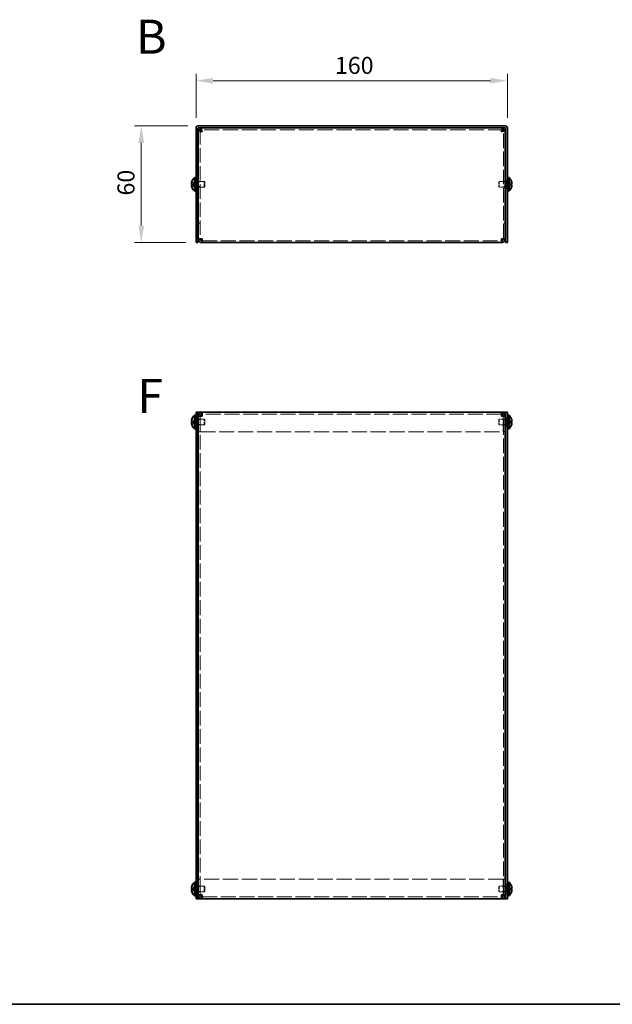
# Model space of a CAD drawing. Units: millimetres. Extents: x 51 to 4176, y 28 to 1012.
# Drawn here: x 355 to 660, y 28 to 534 of the extents above; entities that cross this region are included whole.
import ezdxf

# ---------------------------------------------------------------- set-up
doc = ezdxf.new("R2010")
doc.units = ezdxf.units.MM
doc.header["$LTSCALE"] = 3.5
doc.linetypes.add('DASHED', pattern=[0.2067, 0.1654, -0.0413])
doc.layers.get('Defpoints').update_dxf_attribs({"lineweight": 25})
for name, color, linetype, lineweight in [('Border (ISO)', 7, 'Continuous', 35), ('Dimension (ISO)', 7, 'Continuous', 18), ('Dimension (ISO) @ 1', 7, 'Continuous', 18), ('Hidden (ISO)', 7, 'DASHED', 18), ('Symbol (ISO)', 7, 'Continuous', 18), ('Visible (ISO)', 7, 'Continuous', 35)]:
    doc.layers.add(name, color=color, linetype=linetype, lineweight=lineweight)
doc.styles.add('Note Text (TK)', font='txt')
doc.dimstyles.new('Default - Method 1b (TK)', dxfattribs={"dimscale": 3.5, "dimtxt": 2.5, "dimasz": 2.5, "dimexe": 1, "dimexo": 1.5, "dimgap": 1, "dimtad": 1, "dimtoh": 1, "dimrnd": 1e-08, "dimdsep": 46, "dimtxsty": 'Note Text (TK)', "dimcen": 0.09, "dimdle": 5, "dimclrd": 100, "dimclre": 100, "dimclrt": 7, "dimadec": 1, "dimazin": 1, "dimtfac": 1, "dimtmove": 0, "dimatfit": 3, "dimfxl": 0, "dimtolj": 1, "dimlwd": -1, "dimlwe": -1, "dimarcsym": 0})

# ---------------------------------------------------------------- blocks, each defined once
blk = doc.blocks.new('図面枠 tk図枠')
at = {"layer": 'Border (ISO)'}
blk.add_line((14.5, 8), (405.5, 8), dxfattribs=at)
blk = doc.blocks.new('*D26')
at = {"layer": 'Defpoints', "color": 0, "transparency": 16777216}
for p in [(605.79, 502.69), (445.79, 478.37), (605.79, 478.37)]:
    blk.add_point(p, dxfattribs=at)
at = {"layer": 'Dimension (ISO)', "color": 100, "transparency": 16777216}
for p, q in [((445.79, 483.62), (445.79, 506.19)), ((605.79, 483.62), (605.79, 506.19)), ((454.54, 502.69), (597.04, 502.69))]:
    blk.add_line(p, q, dxfattribs=at)
for points in [[(454.54, 504.15), (454.54, 501.24), (445.79, 502.69)], [(597.04, 504.15), (597.04, 501.24), (605.79, 502.69)]]:
    blk.add_solid(points, dxfattribs=at)
at = {"layer": 'Dimension (ISO)', "color": 7, "transparency": 16777216, "insert": (517.14, 510.57), "char_height": 8.75, "attachment_point": 4, "style": 'Note Text (TK)'}
blk.add_mtext('\\A1;160', dxfattribs=at)
blk = doc.blocks.new('*D25')
at = {"layer": 'Defpoints', "color": 0, "transparency": 16777216}
for p in [(446.89, 479.47), (417.68, 419.47), (445.79, 419.47)]:
    blk.add_point(p, dxfattribs=at)
at = {"layer": 'Dimension (ISO)', "color": 100, "transparency": 16777216}
for p, q in [((441.64, 479.47), (414.18, 479.47)), ((417.68, 470.72), (417.68, 428.22)), ((440.54, 419.47), (414.18, 419.47))]:
    blk.add_line(p, q, dxfattribs=at)
for points in [[(416.22, 470.72), (419.14, 470.72), (417.68, 479.47)], [(416.22, 428.22), (419.14, 428.22), (417.68, 419.47)]]:
    blk.add_solid(points, dxfattribs=at)
at = {"layer": 'Dimension (ISO)', "color": 7, "transparency": 16777216, "insert": (409.8, 443.68), "char_height": 8.75, "attachment_point": 4, "rotation": 90, "style": 'Note Text (TK)'}
blk.add_mtext('\\A1;60', dxfattribs=at)

msp = doc.modelspace()

# ---------------------------------------------------------------- linework, layer by layer
at = {"layer": 'Hidden (ISO)', "ltscale": 12.868565}
for p, q in [((447.89, 477.403), (447.89, 421.545)), ((603.69, 421.545), (603.69, 477.403))]:
    msp.add_line(p, q, dxfattribs=at)
at = {"layer": 'Hidden (ISO)', "ltscale": 13.447593}
for p, q in [((603.62, 477.474), (447.961, 477.474)), ((447.961, 322.287), (603.62, 322.287)), ((603.62, 92.287), (447.961, 92.287))]:
    msp.add_line(p, q, dxfattribs=at)
at = {"layer": 'Hidden (ISO)', "ltscale": 1.033576}
for p, q in [((445.11, 449.727), (443.631, 450.919)), ((445.11, 449.221), (443.631, 449.221)), ((606.471, 449.221), (607.95, 448.029)), ((445.11, 327.54), (443.631, 328.733)), ((445.11, 327.035), (443.631, 327.035)), ((606.471, 327.54), (607.95, 327.54)), ((606.471, 327.034), (607.95, 325.842)), ((445.11, 87.54), (443.631, 88.733)), ((445.11, 87.035), (443.631, 87.035)), ((606.471, 87.54), (607.95, 87.54)), ((606.471, 87.034), (607.95, 85.842))]:
    msp.add_line(p, q, dxfattribs=at)
at = {"layer": 'Hidden (ISO)', "ltscale": 0.272}
for p, q in [((445.29, 451.074), (445.79, 451.074)), ((446.29, 450.974), (446.79, 450.974)), ((605.29, 450.974), (604.79, 450.974)), ((605.79, 451.074), (606.29, 451.074)), ((445.29, 447.874), (445.79, 447.874)), ((446.29, 447.974), (446.79, 447.974)), ((605.29, 447.974), (604.79, 447.974)), ((605.79, 447.874), (606.29, 447.874)), ((445.29, 328.887), (445.79, 328.887)), ((445.29, 325.687), (445.79, 325.687)), ((446.29, 328.787), (446.79, 328.787)), ((446.29, 325.787), (446.79, 325.787)), ((605.29, 328.787), (604.79, 328.787)), ((605.29, 325.787), (604.79, 325.787)), ((605.79, 328.887), (606.29, 328.887)), ((605.79, 325.687), (606.29, 325.687)), ((445.29, 88.887), (445.79, 88.887)), ((446.29, 88.787), (446.79, 88.787)), ((605.29, 88.787), (604.79, 88.787)), ((605.79, 88.887), (606.29, 88.887)), ((445.29, 85.687), (445.79, 85.687)), ((446.29, 85.787), (446.79, 85.787)), ((605.29, 85.787), (604.79, 85.787)), ((605.79, 85.687), (606.29, 85.687))]:
    msp.add_line(p, q, dxfattribs=at)
at = {"layer": 'Hidden (ISO)', "ltscale": 0.37718}
for p, q in [((445.29, 450.811), (445.984, 450.811)), ((606.29, 450.811), (605.597, 450.811)), ((445.29, 448.136), (445.984, 448.136)), ((606.29, 448.136), (605.597, 448.136)), ((445.29, 328.625), (445.984, 328.625)), ((445.29, 325.95), (445.984, 325.95)), ((606.29, 328.625), (605.597, 328.625)), ((606.29, 325.95), (605.597, 325.95)), ((445.29, 88.625), (445.984, 88.625)), ((606.29, 88.625), (605.597, 88.625)), ((445.29, 85.95), (445.984, 85.95)), ((606.29, 85.95), (605.597, 85.95))]:
    msp.add_line(p, q, dxfattribs=at)
at = {"layer": 'Hidden (ISO)', "ltscale": 0.544099}
for p, q in [((445.79, 451.724), (446.79, 451.724)), ((446.89, 450.703), (447.89, 450.703)), ((603.69, 450.703), (604.69, 450.703)), ((604.79, 451.724), (605.79, 451.724)), ((445.79, 447.224), (446.79, 447.224)), ((446.89, 448.244), (447.89, 448.244)), ((603.69, 448.244), (604.69, 448.244)), ((604.79, 447.224), (605.79, 447.224)), ((447.89, 429.545), (446.89, 429.545)), ((447.89, 429.474), (446.89, 429.474)), ((603.69, 429.545), (604.69, 429.545)), ((603.69, 429.474), (604.69, 429.474)), ((447.89, 421.545), (446.89, 421.545)), ((603.69, 421.545), (604.69, 421.545)), ((445.79, 329.537), (446.79, 329.537)), ((447.89, 330.216), (446.89, 330.216)), ((603.69, 330.216), (604.69, 330.216)), ((604.79, 329.537), (605.79, 329.537)), ((445.79, 325.037), (446.79, 325.037)), ((446.89, 328.517), (447.89, 328.517)), ((446.89, 326.058), (447.89, 326.058)), ((603.69, 328.517), (604.69, 328.517)), ((603.69, 326.058), (604.69, 326.058)), ((604.79, 325.037), (605.79, 325.037)), ((447.89, 322.287), (446.89, 322.287)), ((447.89, 322.216), (446.89, 322.216)), ((603.69, 322.287), (604.69, 322.287)), ((603.69, 322.216), (604.69, 322.216)), ((447.89, 92.358), (446.89, 92.358)), ((447.89, 92.287), (446.89, 92.287)), ((603.69, 92.358), (604.69, 92.358)), ((603.69, 92.287), (604.69, 92.287)), ((445.79, 89.537), (446.79, 89.537)), ((446.89, 88.517), (447.89, 88.517)), ((446.89, 86.058), (447.89, 86.058)), ((603.69, 88.517), (604.69, 88.517)), ((603.69, 86.058), (604.69, 86.058)), ((604.79, 89.537), (605.79, 89.537)), ((445.79, 85.037), (446.79, 85.037)), ((447.89, 84.358), (446.89, 84.358)), ((603.69, 84.358), (604.69, 84.358)), ((604.79, 85.037), (605.79, 85.037))]:
    msp.add_line(p, q, dxfattribs=at)
at = {"layer": 'Hidden (ISO)', "ltscale": 0.188798}
for p, q in [((445.984, 450.811), (446.29, 450.974)), ((605.597, 450.811), (605.29, 450.974)), ((445.984, 448.136), (446.29, 447.974)), ((605.597, 448.136), (605.29, 447.974)), ((445.984, 328.625), (446.29, 328.787)), ((445.984, 325.95), (446.29, 325.787)), ((605.597, 328.625), (605.29, 328.787)), ((605.597, 325.95), (605.29, 325.787)), ((445.984, 88.625), (446.29, 88.787)), ((605.597, 88.625), (605.29, 88.787)), ((445.984, 85.95), (446.29, 85.787)), ((605.597, 85.95), (605.29, 85.787))]:
    msp.add_line(p, q, dxfattribs=at)
at = {"layer": 'Hidden (ISO)', "ltscale": 2.286559}
for p, q in [((445.984, 448.136), (445.984, 450.811)), ((605.597, 450.811), (605.597, 448.136)), ((445.984, 325.95), (445.984, 328.625)), ((605.597, 328.625), (605.597, 325.95)), ((445.984, 85.95), (445.984, 88.625)), ((605.597, 88.625), (605.597, 85.95))]:
    msp.add_line(p, q, dxfattribs=at)
at = {"layer": 'Hidden (ISO)', "ltscale": 2.564378}
for p, q in [((446.29, 447.974), (446.29, 450.974)), ((449.984, 447.974), (449.984, 450.974)), ((601.597, 450.974), (601.597, 447.974)), ((605.29, 450.974), (605.29, 447.974)), ((446.29, 325.787), (446.29, 328.787)), ((449.984, 325.787), (449.984, 328.787)), ((601.597, 328.787), (601.597, 325.787)), ((605.29, 328.787), (605.29, 325.787)), ((446.29, 85.787), (446.29, 88.787)), ((449.984, 85.787), (449.984, 88.787)), ((601.597, 88.787), (601.597, 85.787)), ((605.29, 88.787), (605.29, 85.787))]:
    msp.add_line(p, q, dxfattribs=at)
at = {"layer": 'Hidden (ISO)', "ltscale": 1.683257}
for p, q in [((446.89, 450.974), (449.984, 450.974)), ((604.69, 450.974), (601.597, 450.974)), ((446.89, 447.974), (449.984, 447.974)), ((604.69, 447.974), (601.597, 447.974)), ((446.89, 328.787), (449.984, 328.787)), ((446.89, 325.787), (449.984, 325.787)), ((604.69, 328.787), (601.597, 328.787)), ((604.69, 325.787), (601.597, 325.787)), ((446.89, 88.787), (449.984, 88.787)), ((604.69, 88.787), (601.597, 88.787)), ((446.89, 85.787), (449.984, 85.787)), ((604.69, 85.787), (601.597, 85.787))]:
    msp.add_line(p, q, dxfattribs=at)
at = {"layer": 'Hidden (ISO)', "ltscale": 0.23596}
for p, q in [((450.29, 450.667), (449.984, 450.974)), ((601.29, 450.667), (601.597, 450.974)), ((450.29, 448.281), (449.984, 447.974)), ((601.29, 448.281), (601.597, 447.974)), ((450.29, 328.48), (449.984, 328.787)), ((450.29, 326.094), (449.984, 325.787)), ((601.29, 328.48), (601.597, 328.787)), ((601.29, 326.094), (601.597, 325.787)), ((450.29, 88.48), (449.984, 88.787)), ((450.29, 86.094), (449.984, 85.787)), ((601.29, 88.48), (601.597, 88.787)), ((601.29, 86.094), (601.597, 85.787))]:
    msp.add_line(p, q, dxfattribs=at)
at = {"layer": 'Hidden (ISO)', "ltscale": 2.039985}
for p, q in [((450.29, 448.281), (450.29, 450.667)), ((601.29, 450.667), (601.29, 448.281)), ((450.29, 326.094), (450.29, 328.48)), ((601.29, 328.48), (601.29, 326.094)), ((450.29, 86.094), (450.29, 88.48)), ((601.29, 88.48), (601.29, 86.094))]:
    msp.add_line(p, q, dxfattribs=at)
at = {"layer": 'Hidden (ISO)', "ltscale": 1.033365}
for p, q in [((607.95, 450.919), (606.472, 449.727)), ((443.631, 449.726), (445.109, 449.726)), ((443.631, 448.029), (445.109, 449.22)), ((606.472, 449.726), (607.95, 449.726)), ((607.95, 449.221), (606.472, 449.221)), ((443.631, 327.54), (445.109, 327.54)), ((443.631, 325.842), (445.109, 327.034)), ((607.95, 328.733), (606.472, 327.541)), ((607.95, 327.035), (606.472, 327.035)), ((443.631, 87.54), (445.109, 87.54)), ((443.631, 85.842), (445.109, 87.034)), ((607.95, 88.733), (606.472, 87.541)), ((607.95, 87.035), (606.472, 87.035))]:
    msp.add_line(p, q, dxfattribs=at)
at = {"layer": 'Hidden (ISO)', "ltscale": 0.000111251}
for p, q in [((445.11, 449.221), (445.109, 449.22)), ((606.471, 449.221), (606.472, 449.221)), ((445.11, 327.54), (445.109, 327.54)), ((606.471, 327.035), (606.472, 327.035)), ((445.11, 87.54), (445.109, 87.54)), ((606.471, 87.035), (606.472, 87.035))]:
    msp.add_line(p, q, dxfattribs=at)
at = {"layer": 'Hidden (ISO)', "ltscale": 0.274721}
for p, q in [((445.11, 449.726), (445.11, 449.221)), ((606.47, 449.221), (606.47, 449.726)), ((445.11, 327.54), (445.11, 327.035)), ((606.47, 327.035), (606.47, 327.54)), ((445.11, 87.54), (445.11, 87.035)), ((606.47, 87.035), (606.47, 87.54))]:
    msp.add_line(p, q, dxfattribs=at)
at = {"layer": 'Hidden (ISO)', "ltscale": 0.000111259}
msp.add_line((606.471, 449.727), (606.472, 449.727), dxfattribs=at)
at = {"layer": 'Hidden (ISO)', "ltscale": 0.03618}
for p, q in [((447.89, 421.497), (447.89, 421.545)), ((603.69, 421.497), (603.69, 421.545)), ((447.89, 330.264), (447.89, 330.216)), ((603.69, 330.264), (603.69, 330.216)), ((447.89, 84.311), (447.89, 84.358)), ((603.69, 84.311), (603.69, 84.358))]:
    msp.add_line(p, q, dxfattribs=at)
at = {"layer": 'Hidden (ISO)', "ltscale": 13.287027}
for p, q in [((448.89, 420.474), (602.69, 420.474)), ((602.69, 331.287), (448.89, 331.287)), ((448.89, 83.287), (602.69, 83.287))]:
    msp.add_line(p, q, dxfattribs=at)
at = {"layer": 'Hidden (ISO)', "ltscale": 13.07084}
for p, q in [((447.89, 330.216), (447.89, 84.358)), ((603.69, 84.358), (603.69, 330.216))]:
    msp.add_line(p, q, dxfattribs=at)
at = {"layer": 'Hidden (ISO)', "ltscale": 4.341654}
for p, q in [((447.961, 330.265), (447.961, 322.287)), ((603.62, 330.265), (603.62, 322.287)), ((447.961, 84.309), (447.961, 92.287)), ((603.62, 84.309), (603.62, 92.287))]:
    msp.add_line(p, q, dxfattribs=at)
at = {"layer": 'Hidden (ISO)', "ltscale": 0.962105}
msp.add_open_spline([(443.598, 450.816), (443.58, 450.758), (443.564, 450.699), (443.529, 450.558), (443.512, 450.479), (443.481, 450.296), (443.467, 450.178), (443.467, 449.937), (443.486, 449.868), (443.512, 449.797), (443.529, 449.77), (443.569, 449.735), (443.591, 449.726), (443.616, 449.726)], degree=3, knots=[0.00588078, 0.00588078, 0.00588078, 0.00588078, 0.02425367, 0.02425367, 0.05014164, 0.05014164, 0.0857031, 0.0857031, 0.12716548, 0.12716548, 0.1688502, 0.1688502, 0.20834803, 0.20834803, 0.20834803, 0.20834803], dxfattribs=at)
at = {"layer": 'Hidden (ISO)', "ltscale": 0.135009}
for points in [[(443.479, 449.037), (443.472, 448.999), (443.467, 448.948), (443.467, 448.882), (443.467, 448.882), (443.467, 448.882)], [(608.102, 448.689), (608.109, 448.749), (608.114, 448.815), (608.114, 448.882), (608.114, 448.882), (608.114, 448.882)], [(443.479, 328.072), (443.472, 328.012), (443.467, 327.946), (443.467, 327.879), (443.467, 327.879), (443.467, 327.879)], [(608.102, 326.503), (608.109, 326.562), (608.114, 326.629), (608.114, 326.695), (608.114, 326.695), (608.114, 326.695)], [(443.479, 88.072), (443.472, 88.012), (443.467, 87.946), (443.467, 87.879), (443.467, 87.879), (443.467, 87.879)], [(608.102, 86.503), (608.109, 86.562), (608.114, 86.629), (608.114, 86.695), (608.114, 86.695), (608.114, 86.695)]]:
    msp.add_open_spline(points, degree=3, knots=[0.062727066, 0.062727066, 0.062727066, 0.062727066, 0.076589111, 0.076589111, 0.076597726, 0.076597726, 0.076597726, 0.076597726], dxfattribs=at)
at = {"layer": 'Hidden (ISO)', "ltscale": 0.12278}
for points in [[(443.479, 448.689), (443.484, 448.641), (443.491, 448.594), (443.502, 448.529), (443.506, 448.51), (443.509, 448.491)], [(608.102, 449.037), (608.097, 449.068), (608.09, 449.094), (608.079, 449.124), (608.075, 449.132), (608.072, 449.14)], [(443.479, 327.724), (443.484, 327.693), (443.491, 327.667), (443.502, 327.637), (443.506, 327.629), (443.509, 327.621)], [(608.102, 326.85), (608.097, 326.881), (608.09, 326.907), (608.079, 326.937), (608.075, 326.945), (608.072, 326.953)], [(443.479, 87.724), (443.484, 87.693), (443.491, 87.667), (443.502, 87.637), (443.506, 87.629), (443.509, 87.621)], [(608.102, 86.85), (608.097, 86.881), (608.09, 86.907), (608.079, 86.937), (608.075, 86.945), (608.072, 86.953)]]:
    msp.add_open_spline(points, degree=3, knots=[0.089782917, 0.089782917, 0.089782917, 0.089782917, 0.099663191, 0.099663191, 0.103765812, 0.103765812, 0.103765812, 0.103765812], dxfattribs=at)
at = {"layer": 'Hidden (ISO)', "ltscale": 0.239081}
for points in [[(443.616, 449.221), (443.591, 449.221), (443.568, 449.213), (443.534, 449.182), (443.52, 449.164), (443.509, 449.14)], [(607.965, 448.075), (607.99, 448.152), (608.012, 448.231), (608.047, 448.37), (608.06, 448.431), (608.072, 448.491)], [(443.616, 328.686), (443.591, 328.609), (443.568, 328.53), (443.534, 328.391), (443.52, 328.33), (443.509, 328.27)], [(607.965, 325.888), (607.99, 325.966), (608.012, 326.044), (608.047, 326.183), (608.06, 326.244), (608.072, 326.304)], [(443.616, 88.686), (443.591, 88.609), (443.568, 88.53), (443.534, 88.391), (443.52, 88.33), (443.509, 88.27)], [(607.965, 85.888), (607.99, 85.966), (608.012, 86.044), (608.047, 86.183), (608.06, 86.244), (608.072, 86.304)]]:
    msp.add_open_spline(points, degree=3, knots=[0, 0, 0, 0, 0.024326161, 0.024326161, 0.043790097, 0.043790097, 0.043790097, 0.043790097], dxfattribs=at)
at = {"layer": 'Hidden (ISO)', "ltscale": 0.85183}
for points in [[(448.89, 421.474), (448.424, 421.495), (447.984, 421.516), (447.905, 421.537), (447.895, 421.54), (447.89, 421.542), (447.89, 421.545)], [(602.69, 421.474), (603.157, 421.495), (603.597, 421.516), (603.676, 421.537), (603.686, 421.54), (603.69, 421.542), (603.69, 421.545)], [(448.89, 330.287), (448.424, 330.266), (447.984, 330.245), (447.905, 330.224), (447.895, 330.222), (447.89, 330.219), (447.89, 330.216)], [(602.69, 330.287), (603.157, 330.266), (603.597, 330.245), (603.676, 330.224), (603.686, 330.222), (603.69, 330.219), (603.69, 330.216)], [(448.89, 84.287), (448.424, 84.308), (447.984, 84.329), (447.905, 84.35), (447.895, 84.353), (447.89, 84.355), (447.89, 84.358)], [(602.69, 84.287), (603.157, 84.308), (603.597, 84.329), (603.676, 84.35), (603.686, 84.353), (603.69, 84.355), (603.69, 84.358)]]:
    msp.add_open_spline(points, degree=3, knots=[0, 0, 0, 0, 1.4002356, 1.4002356, 1.4002356, 1.5707963, 1.5707963, 1.5707963, 1.5707963], dxfattribs=at)
at = {"layer": 'Hidden (ISO)', "ltscale": 1.377149}
for points in [[(448.89, 332.287), (448.658, 332.287), (448.426, 331.779), (448.194, 331.054), (448.186, 331.03), (448.179, 331.006), (448.171, 330.982)], [(602.69, 82.287), (602.923, 82.287), (603.155, 82.796), (603.387, 83.521), (603.395, 83.544), (603.402, 83.568), (603.41, 83.593)]]:
    msp.add_open_spline(points, degree=3, knots=[0, 0, 0, 0, 1.1774531, 1.1774531, 1.1774531, 1.2161527, 1.2161527, 1.2161527, 1.2161527], dxfattribs=at)
at = {"layer": 'Hidden (ISO)', "ltscale": 1.378297}
for points in [[(603.41, 330.978), (603.248, 331.489), (603.085, 331.924), (602.923, 332.134), (602.846, 332.235), (602.768, 332.287), (602.69, 332.287)], [(448.171, 83.596), (448.333, 83.085), (448.495, 82.65), (448.658, 82.44), (448.735, 82.339), (448.813, 82.287), (448.89, 82.287)]]:
    msp.add_open_spline(points, degree=3, knots=[0.3546436, 0.3546436, 0.3546436, 0.3546436, 1.1774531, 1.1774531, 1.1774531, 1.5707963, 1.5707963, 1.5707963, 1.5707963], dxfattribs=at)
at = {"layer": 'Hidden (ISO)', "ltscale": 0.994148}
for points in [[(443.616, 327.035), (443.591, 327.035), (443.569, 327.026), (443.529, 326.992), (443.512, 326.965), (443.481, 326.88), (443.467, 326.806), (443.467, 326.565), (443.486, 326.436), (443.512, 326.283), (443.529, 326.202), (443.569, 326.044), (443.591, 325.966), (443.616, 325.888)], [(607.965, 327.54), (607.99, 327.54), (608.012, 327.548), (608.052, 327.583), (608.069, 327.61), (608.1, 327.695), (608.114, 327.768), (608.114, 328.009), (608.095, 328.138), (608.069, 328.292), (608.052, 328.372), (608.012, 328.53), (607.99, 328.609), (607.965, 328.686)], [(443.616, 87.035), (443.591, 87.035), (443.569, 87.026), (443.529, 86.992), (443.512, 86.965), (443.481, 86.88), (443.467, 86.806), (443.467, 86.565), (443.486, 86.436), (443.512, 86.283), (443.529, 86.202), (443.569, 86.044), (443.591, 85.966), (443.616, 85.888)], [(607.965, 87.54), (607.99, 87.54), (608.012, 87.548), (608.052, 87.583), (608.069, 87.61), (608.1, 87.695), (608.114, 87.768), (608.114, 88.009), (608.095, 88.138), (608.069, 88.292), (608.052, 88.372), (608.012, 88.53), (607.99, 88.609), (607.965, 88.686)]]:
    msp.add_open_spline(points, degree=3, knots=[0, 0, 0, 0, 0.02425367, 0.02425367, 0.05014164, 0.05014164, 0.0857031, 0.0857031, 0.12716548, 0.12716548, 0.1688502, 0.1688502, 0.20834803, 0.20834803, 0.20834803, 0.20834803], dxfattribs=at)
at = {"layer": 'Visible (ISO)'}
for p, q in [((445.79, 478.374), (445.79, 421.474)), ((446.79, 421.474), (446.79, 478.374)), ((446.89, 479.474), (604.69, 479.474)), ((446.89, 478.474), (604.69, 478.474)), ((447.89, 477.403), (446.89, 477.403)), ((446.89, 421.545), (446.89, 477.403)), ((447.961, 477.474), (447.961, 478.474)), ((603.62, 477.474), (603.62, 478.474)), ((603.69, 477.403), (604.69, 477.403)), ((604.69, 477.403), (604.69, 421.545)), ((604.79, 421.474), (604.79, 478.374)), ((605.79, 421.474), (605.79, 478.374)), ((443.631, 450.919), (443.625, 450.924)), ((444.948, 446.024), (444.948, 452.924)), ((444.948, 452.924), (445.29, 452.924)), ((445.29, 452.974), (445.29, 445.974)), ((445.29, 452.974), (445.79, 452.974)), ((446.79, 450.974), (446.89, 450.974)), ((604.79, 450.974), (604.69, 450.974)), ((605.79, 452.974), (606.29, 452.974)), ((606.29, 452.974), (606.29, 445.974)), ((606.633, 452.924), (606.29, 452.924)), ((606.633, 452.924), (606.633, 446.024)), ((607.956, 450.924), (607.95, 450.919)), ((443.631, 449.726), (443.616, 449.726)), ((443.616, 449.221), (443.631, 449.221)), ((443.625, 448.024), (443.631, 448.029)), ((444.948, 446.024), (445.29, 446.024)), ((445.29, 445.974), (445.79, 445.974)), ((446.79, 447.974), (446.89, 447.974)), ((604.79, 447.974), (604.69, 447.974)), ((605.79, 445.974), (606.29, 445.974)), ((606.633, 446.024), (606.29, 446.024)), ((607.965, 449.726), (607.95, 449.726)), ((607.95, 449.221), (607.965, 449.221)), ((607.95, 448.029), (607.956, 448.024)), ((445.79, 419.474), (445.79, 421.474)), ((446.79, 421.474), (446.79, 419.474)), ((446.89, 421.545), (446.89, 421.474)), ((447.89, 421.474), (446.89, 421.474)), ((447.89, 421.474), (447.89, 421.497)), ((448.89, 419.474), (448.89, 421.474)), ((602.69, 421.474), (602.69, 419.474)), ((603.69, 421.474), (603.69, 421.497)), ((603.69, 421.474), (604.69, 421.474)), ((604.69, 421.474), (604.69, 421.545)), ((604.79, 419.474), (604.79, 421.474)), ((605.79, 421.474), (605.79, 419.474)), ((445.79, 419.474), (446.79, 419.474)), ((602.69, 419.474), (448.89, 419.474)), ((604.79, 419.474), (605.79, 419.474)), ((444.948, 323.837), (444.948, 330.737)), ((444.948, 330.737), (445.29, 330.737)), ((445.29, 330.787), (445.29, 323.787)), ((445.29, 330.787), (445.79, 330.787)), ((445.79, 330.287), (445.79, 332.287)), ((446.79, 332.287), (445.79, 332.287)), ((445.79, 330.287), (445.79, 84.287)), ((446.79, 332.287), (446.79, 330.287)), ((446.79, 332.287), (446.89, 332.287)), ((446.79, 330.287), (446.79, 84.287)), ((446.89, 332.287), (448.89, 332.287)), ((447.89, 330.287), (446.89, 330.287)), ((446.89, 330.287), (446.89, 330.216)), ((446.89, 84.358), (446.89, 330.216)), ((447.89, 330.287), (447.89, 330.264)), ((447.961, 330.287), (447.961, 330.265)), ((448.89, 330.287), (448.89, 332.287)), ((448.89, 332.287), (602.69, 332.287)), ((602.69, 332.287), (604.69, 332.287)), ((602.69, 332.287), (602.69, 330.287)), ((603.62, 330.287), (603.62, 330.265)), ((603.69, 330.287), (603.69, 330.264)), ((603.69, 330.287), (604.69, 330.287)), ((604.79, 332.287), (604.69, 332.287)), ((604.69, 330.216), (604.69, 330.287)), ((604.69, 330.216), (604.69, 84.358)), ((604.79, 330.287), (604.79, 332.287)), ((605.79, 332.287), (604.79, 332.287)), ((604.79, 84.287), (604.79, 330.287)), ((605.79, 332.287), (605.79, 330.287)), ((605.79, 330.787), (606.29, 330.787)), ((605.79, 84.287), (605.79, 330.287)), ((606.29, 330.787), (606.29, 323.787)), ((606.633, 330.737), (606.29, 330.737)), ((606.633, 330.737), (606.633, 323.837)), ((443.631, 327.54), (443.616, 327.54)), ((443.616, 327.035), (443.631, 327.035)), ((443.631, 328.733), (443.625, 328.737)), ((443.625, 325.837), (443.631, 325.842)), ((446.79, 328.787), (446.89, 328.787)), ((446.79, 325.787), (446.89, 325.787)), ((604.79, 328.787), (604.69, 328.787)), ((604.79, 325.787), (604.69, 325.787)), ((607.956, 328.737), (607.95, 328.733)), ((607.965, 327.54), (607.95, 327.54)), ((607.95, 327.035), (607.965, 327.035)), ((607.95, 325.842), (607.956, 325.837)), ((444.948, 323.837), (445.29, 323.837)), ((445.29, 323.787), (445.79, 323.787)), ((605.79, 323.787), (606.29, 323.787)), ((606.633, 323.837), (606.29, 323.837)), ((443.631, 87.54), (443.616, 87.54)), ((443.616, 87.035), (443.631, 87.035)), ((443.631, 88.733), (443.625, 88.737)), ((444.948, 83.837), (444.948, 90.737)), ((444.948, 90.737), (445.29, 90.737)), ((445.29, 90.787), (445.29, 83.787)), ((445.29, 90.787), (445.79, 90.787)), ((446.79, 88.787), (446.89, 88.787)), ((604.79, 88.787), (604.69, 88.787)), ((605.79, 90.787), (606.29, 90.787)), ((606.29, 90.787), (606.29, 83.787)), ((606.633, 90.737), (606.29, 90.737)), ((606.633, 90.737), (606.633, 83.837)), ((607.956, 88.737), (607.95, 88.733)), ((607.965, 87.54), (607.95, 87.54)), ((607.95, 87.035), (607.965, 87.035)), ((443.625, 85.837), (443.631, 85.842)), ((444.948, 83.837), (445.29, 83.837)), ((445.29, 83.787), (445.79, 83.787)), ((445.79, 82.287), (445.79, 84.287)), ((445.79, 82.287), (446.79, 82.287)), ((446.79, 85.787), (446.89, 85.787)), ((446.79, 84.287), (446.79, 82.287)), ((446.79, 82.287), (446.89, 82.287)), ((446.89, 84.358), (446.89, 84.287)), ((447.89, 84.287), (446.89, 84.287)), ((448.89, 82.287), (446.89, 82.287)), ((447.89, 84.287), (447.89, 84.311)), ((447.961, 84.287), (447.961, 84.309)), ((448.89, 82.287), (448.89, 84.287)), ((602.69, 82.287), (448.89, 82.287)), ((602.69, 84.287), (602.69, 82.287)), ((604.69, 82.287), (602.69, 82.287)), ((603.62, 84.287), (603.62, 84.309)), ((603.69, 84.287), (603.69, 84.311)), ((603.69, 84.287), (604.69, 84.287)), ((604.79, 85.787), (604.69, 85.787)), ((604.69, 84.287), (604.69, 84.358)), ((604.79, 82.287), (604.69, 82.287)), ((604.79, 82.287), (604.79, 84.287)), ((604.79, 82.287), (605.79, 82.287)), ((605.79, 84.287), (605.79, 82.287)), ((605.79, 83.787), (606.29, 83.787)), ((606.633, 83.837), (606.29, 83.837)), ((607.95, 85.842), (607.956, 85.837))]:
    msp.add_line(p, q, dxfattribs=at)
for centre, radius, start, end in [((446.89, 478.374), 1.1, 90, 180), ((446.89, 478.374), 0.1, 90, 180), ((604.69, 478.374), 1.1, 0, 90), ((604.69, 478.374), 0.1, 0, 90), ((447.99, 449.474), 4.593, 161.65841, 162.27001), ((447.99, 449.474), 4.6, 131.40962, 161.62606), ((603.59, 449.474), 4.6, 18.37394, 48.59038), ((603.59, 449.474), 4.593, 17.72999, 18.34159), ((447.99, 449.474), 4.593, 197.72999, 198.34159), ((447.99, 449.474), 4.6, 198.37394, 228.59038), ((603.59, 449.474), 4.6, 311.40962, 341.62606), ((603.59, 449.474), 4.593, 341.65841, 342.27001), ((447.99, 327.287), 4.6, 131.40962, 161.62606), ((603.59, 327.287), 4.6, 18.37394, 48.59038), ((447.99, 327.287), 4.593, 161.65841, 162.27001), ((447.99, 327.287), 4.593, 197.72999, 198.34159), ((447.99, 327.287), 4.6, 198.37394, 228.59038), ((603.59, 327.287), 4.6, 311.40962, 341.62606), ((603.59, 327.287), 4.593, 17.72999, 18.34159), ((603.59, 327.287), 4.593, 341.65841, 342.27001), ((447.99, 87.287), 4.593, 161.65841, 162.27001), ((447.99, 87.287), 4.6, 131.40962, 161.62606), ((603.59, 87.287), 4.6, 18.37394, 48.59038), ((603.59, 87.287), 4.593, 17.72999, 18.34159), ((447.99, 87.287), 4.593, 197.72999, 198.34159), ((447.99, 87.287), 4.6, 198.37394, 228.59038), ((603.59, 87.287), 4.6, 311.40962, 341.62606), ((603.59, 87.287), 4.593, 341.65841, 342.27001)]:
    msp.add_arc(centre, radius, start, end, dxfattribs=at)
for centre, major_axis in [((446.979, 449.474), (0, -4.309)), ((604.601, 449.474), (0, 4.309)), ((446.979, 327.287), (0, -4.309)), ((604.601, 327.287), (0, 4.309)), ((446.979, 87.287), (0, -4.309)), ((604.601, 87.287), (0, 4.309))]:
    msp.add_ellipse(centre, major_axis=major_axis, ratio=0.7785348, start_param=4.6537531, end_param=4.7710248, dxfattribs=at)
for points, knots in [([(446.89, 477.403), (446.89, 477.171), (447.399, 476.939), (448.124, 476.707), (448.366, 476.629), (448.628, 476.551), (448.89, 476.474)], [0, 0, 0, 0, 1.1774531, 1.1774531, 1.1774531, 1.5707963, 1.5707963, 1.5707963, 1.5707963]), ([(448.89, 476.474), (448.424, 476.75), (447.984, 477.026), (447.905, 477.302), (447.895, 477.336), (447.89, 477.37), (447.89, 477.403)], [0, 0, 0, 0, 1.4002356, 1.4002356, 1.4002356, 1.5707963, 1.5707963, 1.5707963, 1.5707963]), ([(448.89, 476.474), (448.658, 477.259), (448.426, 478.02), (448.194, 478.321), (448.116, 478.422), (448.039, 478.474), (447.961, 478.474)], [0, 0, 0, 0, 1.1774531, 1.1774531, 1.1774531, 1.5707963, 1.5707963, 1.5707963, 1.5707963]), ([(448.89, 476.474), (448.614, 476.941), (448.338, 477.38), (448.062, 477.459), (448.028, 477.469), (447.995, 477.474), (447.961, 477.474)], [0, 0, 0, 0, 1.4002356, 1.4002356, 1.4002356, 1.5707963, 1.5707963, 1.5707963, 1.5707963]), ([(603.62, 478.474), (603.388, 478.474), (603.155, 477.966), (602.923, 477.24), (602.846, 476.998), (602.768, 476.736), (602.69, 476.474)], [0, 0, 0, 0, 1.1774531, 1.1774531, 1.1774531, 1.5707963, 1.5707963, 1.5707963, 1.5707963]), ([(602.69, 476.474), (602.967, 476.941), (603.243, 477.38), (603.519, 477.459), (603.552, 477.469), (603.586, 477.474), (603.62, 477.474)], [0, 0, 0, 0, 1.4002356, 1.4002356, 1.4002356, 1.5707963, 1.5707963, 1.5707963, 1.5707963]), ([(602.69, 476.474), (603.475, 476.706), (604.237, 476.938), (604.538, 477.171), (604.638, 477.248), (604.69, 477.326), (604.69, 477.403)], [0, 0, 0, 0, 1.1774531, 1.1774531, 1.1774531, 1.5707963, 1.5707963, 1.5707963, 1.5707963]), ([(602.69, 476.474), (603.157, 476.75), (603.597, 477.026), (603.676, 477.302), (603.686, 477.336), (603.69, 477.37), (603.69, 477.403)], [0, 0, 0, 0, 1.4002356, 1.4002356, 1.4002356, 1.5707963, 1.5707963, 1.5707963, 1.5707963]), ([(443.616, 449.726), (443.591, 449.726), (443.568, 449.735), (443.529, 449.77), (443.512, 449.797), (443.486, 449.869), (443.467, 449.939), (443.467, 450.176), (443.481, 450.293), (443.512, 450.477), (443.529, 450.557), (443.569, 450.717), (443.591, 450.795), (443.616, 450.873)], [0, 0, 0, 0, 0.02432616, 0.02432616, 0.0500119, 0.0500119, 0.07658911, 0.07658911, 0.09966319, 0.09966319, 0.11646118, 0.11646118, 0.1321878, 0.1321878, 0.1321878, 0.1321878]), ([(607.965, 449.726), (607.99, 449.726), (608.012, 449.735), (608.052, 449.77), (608.069, 449.797), (608.095, 449.869), (608.114, 449.939), (608.114, 450.176), (608.1, 450.293), (608.069, 450.477), (608.052, 450.557), (608.012, 450.717), (607.99, 450.795), (607.965, 450.873)], [0, 0, 0, 0, 0.02432616, 0.02432616, 0.0500119, 0.0500119, 0.07658911, 0.07658911, 0.09966319, 0.09966319, 0.11646118, 0.11646118, 0.1321878, 0.1321878, 0.1321878, 0.1321878]), ([(607.965, 450.873), (607.99, 450.796), (608.012, 450.717), (608.052, 450.558), (608.069, 450.479), (608.1, 450.296), (608.114, 450.178), (608.114, 449.937), (608.095, 449.868), (608.069, 449.797), (608.052, 449.77), (608.012, 449.735), (607.99, 449.726), (607.965, 449.726)], [0, 0, 0, 0, 0.02425367, 0.02425367, 0.05014164, 0.05014164, 0.0857031, 0.0857031, 0.12716548, 0.12716548, 0.1688502, 0.1688502, 0.20834803, 0.20834803, 0.20834803, 0.20834803]), ([(443.616, 448.075), (443.591, 448.152), (443.568, 448.231), (443.529, 448.39), (443.512, 448.47), (443.486, 448.627), (443.467, 448.755), (443.467, 448.992), (443.481, 449.065), (443.512, 449.151), (443.529, 449.178), (443.569, 449.213), (443.591, 449.221), (443.616, 449.221)], [0, 0, 0, 0, 0.02432616, 0.02432616, 0.0500119, 0.0500119, 0.07658911, 0.07658911, 0.09966319, 0.09966319, 0.11646118, 0.11646118, 0.1321878, 0.1321878, 0.1321878, 0.1321878]), ([(443.509, 449.14), (443.506, 449.132), (443.502, 449.124), (443.493, 449.098), (443.485, 449.073), (443.479, 449.037)], [0.043790097, 0.043790097, 0.043790097, 0.043790097, 0.0500119, 0.0500119, 0.062727066, 0.062727066, 0.062727066, 0.062727066]), ([(443.509, 448.491), (443.52, 448.431), (443.534, 448.37), (443.569, 448.231), (443.591, 448.152), (443.616, 448.075)], [0.103765812, 0.103765812, 0.103765812, 0.103765812, 0.116461181, 0.116461181, 0.1321878, 0.1321878, 0.1321878, 0.1321878]), ([(608.072, 449.14), (608.06, 449.164), (608.047, 449.183), (608.012, 449.213), (607.99, 449.221), (607.965, 449.221)], [0.103765812, 0.103765812, 0.103765812, 0.103765812, 0.116461181, 0.116461181, 0.1321878, 0.1321878, 0.1321878, 0.1321878]), ([(607.965, 449.221), (607.99, 449.221), (608.012, 449.213), (608.052, 449.178), (608.069, 449.151), (608.095, 449.078), (608.114, 449.009), (608.114, 448.772), (608.1, 448.654), (608.069, 448.471), (608.052, 448.391), (608.012, 448.231), (607.99, 448.152), (607.965, 448.075)], [0, 0, 0, 0, 0.02432616, 0.02432616, 0.0500119, 0.0500119, 0.07658911, 0.07658911, 0.09966319, 0.09966319, 0.11646118, 0.11646118, 0.1321878, 0.1321878, 0.1321878, 0.1321878]), ([(608.072, 448.491), (608.075, 448.51), (608.079, 448.529), (608.088, 448.586), (608.096, 448.635), (608.102, 448.689)], [0.043790097, 0.043790097, 0.043790097, 0.043790097, 0.0500119, 0.0500119, 0.062727066, 0.062727066, 0.062727066, 0.062727066]), ([(448.89, 421.474), (448.105, 421.492), (447.344, 421.509), (447.043, 421.527), (446.943, 421.533), (446.89, 421.539), (446.89, 421.545)], [0, 0, 0, 0, 1.1774531, 1.1774531, 1.1774531, 1.5707963, 1.5707963, 1.5707963, 1.5707963]), ([(446.89, 421.474), (446.89, 420.689), (447.399, 419.928), (448.124, 419.627), (448.366, 419.526), (448.628, 419.474), (448.89, 419.474)], [0, 0, 0, 0, 1.1774531, 1.1774531, 1.1774531, 1.5707963, 1.5707963, 1.5707963, 1.5707963]), ([(448.89, 420.474), (448.424, 420.474), (447.984, 420.844), (447.905, 421.304), (447.895, 421.36), (447.89, 421.417), (447.89, 421.474)], [0, 0, 0, 0, 1.4002356, 1.4002356, 1.4002356, 1.5707963, 1.5707963, 1.5707963, 1.5707963]), ([(604.69, 421.545), (604.69, 421.527), (604.182, 421.509), (603.457, 421.492), (603.215, 421.486), (602.953, 421.48), (602.69, 421.474)], [0, 0, 0, 0, 1.1774531, 1.1774531, 1.1774531, 1.5707963, 1.5707963, 1.5707963, 1.5707963]), ([(602.69, 419.474), (603.475, 419.474), (604.237, 419.982), (604.538, 420.707), (604.638, 420.95), (604.69, 421.212), (604.69, 421.474)], [0, 0, 0, 0, 1.1774531, 1.1774531, 1.1774531, 1.5707963, 1.5707963, 1.5707963, 1.5707963]), ([(602.69, 420.474), (603.157, 420.474), (603.597, 420.844), (603.676, 421.304), (603.686, 421.36), (603.69, 421.417), (603.69, 421.474)], [0, 0, 0, 0, 1.4002356, 1.4002356, 1.4002356, 1.5707963, 1.5707963, 1.5707963, 1.5707963]), ([(448.89, 332.287), (448.105, 332.287), (447.344, 331.779), (447.043, 331.054), (446.943, 330.812), (446.89, 330.549), (446.89, 330.287)], [0, 0, 0, 0, 1.1774531, 1.1774531, 1.1774531, 1.5707963, 1.5707963, 1.5707963, 1.5707963]), ([(446.89, 330.216), (446.89, 330.234), (447.399, 330.252), (448.124, 330.269), (448.366, 330.275), (448.628, 330.281), (448.89, 330.287)], [0, 0, 0, 0, 1.1774531, 1.1774531, 1.1774531, 1.5707963, 1.5707963, 1.5707963, 1.5707963]), ([(448.89, 331.287), (448.424, 331.287), (447.984, 330.917), (447.905, 330.457), (447.895, 330.401), (447.89, 330.344), (447.89, 330.287)], [0, 0, 0, 0, 1.4002356, 1.4002356, 1.4002356, 1.5707963, 1.5707963, 1.5707963, 1.5707963]), ([(448.89, 331.287), (448.614, 331.287), (448.338, 330.917), (448.062, 330.457), (448.028, 330.401), (447.995, 330.344), (447.961, 330.287)], [0, 0, 0, 0, 1.4002356, 1.4002356, 1.4002356, 1.5707963, 1.5707963, 1.5707963, 1.5707963]), ([(604.69, 330.287), (604.69, 331.072), (604.182, 331.834), (603.457, 332.134), (603.215, 332.235), (602.953, 332.287), (602.69, 332.287)], [0, 0, 0, 0, 1.1774531, 1.1774531, 1.1774531, 1.5707963, 1.5707963, 1.5707963, 1.5707963]), ([(602.69, 331.287), (602.967, 331.287), (603.243, 330.917), (603.519, 330.457), (603.552, 330.401), (603.586, 330.344), (603.62, 330.287)], [0, 0, 0, 0, 1.4002356, 1.4002356, 1.4002356, 1.5707963, 1.5707963, 1.5707963, 1.5707963]), ([(602.69, 331.287), (603.157, 331.287), (603.597, 330.917), (603.676, 330.457), (603.686, 330.401), (603.69, 330.344), (603.69, 330.287)], [0, 0, 0, 0, 1.4002356, 1.4002356, 1.4002356, 1.5707963, 1.5707963, 1.5707963, 1.5707963]), ([(602.69, 330.287), (603.475, 330.269), (604.237, 330.252), (604.538, 330.234), (604.638, 330.228), (604.69, 330.222), (604.69, 330.216)], [0, 0, 0, 0, 1.1774531, 1.1774531, 1.1774531, 1.5707963, 1.5707963, 1.5707963, 1.5707963]), ([(443.616, 327.54), (443.591, 327.54), (443.568, 327.549), (443.529, 327.583), (443.512, 327.61), (443.486, 327.683), (443.467, 327.752), (443.467, 327.989), (443.481, 328.107), (443.512, 328.29), (443.529, 328.371), (443.569, 328.53), (443.591, 328.609), (443.616, 328.686)], [0, 0, 0, 0, 0.02432616, 0.02432616, 0.0500119, 0.0500119, 0.07658911, 0.07658911, 0.09966319, 0.09966319, 0.11646118, 0.11646118, 0.1321878, 0.1321878, 0.1321878, 0.1321878]), ([(443.616, 325.888), (443.591, 325.966), (443.568, 326.044), (443.529, 326.203), (443.512, 326.284), (443.486, 326.44), (443.467, 326.568), (443.467, 326.805), (443.481, 326.879), (443.512, 326.964), (443.529, 326.991), (443.569, 327.026), (443.591, 327.035), (443.616, 327.035)], [0, 0, 0, 0, 0.02432616, 0.02432616, 0.0500119, 0.0500119, 0.07658911, 0.07658911, 0.09966319, 0.09966319, 0.11646118, 0.11646118, 0.1321878, 0.1321878, 0.1321878, 0.1321878]), ([(443.509, 328.27), (443.506, 328.251), (443.502, 328.232), (443.493, 328.176), (443.485, 328.126), (443.479, 328.072)], [0.043790097, 0.043790097, 0.043790097, 0.043790097, 0.0500119, 0.0500119, 0.062727066, 0.062727066, 0.062727066, 0.062727066]), ([(443.509, 327.621), (443.52, 327.597), (443.534, 327.579), (443.569, 327.548), (443.591, 327.54), (443.616, 327.54)], [0.103765812, 0.103765812, 0.103765812, 0.103765812, 0.116461181, 0.116461181, 0.1321878, 0.1321878, 0.1321878, 0.1321878]), ([(607.965, 328.686), (607.99, 328.609), (608.012, 328.53), (608.052, 328.371), (608.069, 328.291), (608.095, 328.134), (608.114, 328.007), (608.114, 327.769), (608.1, 327.696), (608.069, 327.61), (608.052, 327.583), (608.012, 327.548), (607.99, 327.54), (607.965, 327.54)], [0, 0, 0, 0, 0.02432616, 0.02432616, 0.0500119, 0.0500119, 0.07658911, 0.07658911, 0.09966319, 0.09966319, 0.11646118, 0.11646118, 0.1321878, 0.1321878, 0.1321878, 0.1321878]), ([(608.072, 326.953), (608.06, 326.977), (608.047, 326.996), (608.012, 327.026), (607.99, 327.035), (607.965, 327.035)], [0.103765812, 0.103765812, 0.103765812, 0.103765812, 0.116461181, 0.116461181, 0.1321878, 0.1321878, 0.1321878, 0.1321878]), ([(607.965, 327.035), (607.99, 327.035), (608.012, 327.026), (608.052, 326.991), (608.069, 326.964), (608.095, 326.892), (608.114, 326.822), (608.114, 326.585), (608.1, 326.468), (608.069, 326.284), (608.052, 326.204), (608.012, 326.044), (607.99, 325.966), (607.965, 325.888)], [0, 0, 0, 0, 0.02432616, 0.02432616, 0.0500119, 0.0500119, 0.07658911, 0.07658911, 0.09966319, 0.09966319, 0.11646118, 0.11646118, 0.1321878, 0.1321878, 0.1321878, 0.1321878]), ([(608.072, 326.304), (608.075, 326.323), (608.079, 326.342), (608.088, 326.399), (608.096, 326.448), (608.102, 326.503)], [0.043790097, 0.043790097, 0.043790097, 0.043790097, 0.0500119, 0.0500119, 0.062727066, 0.062727066, 0.062727066, 0.062727066]), ([(443.616, 87.54), (443.591, 87.54), (443.568, 87.549), (443.529, 87.583), (443.512, 87.61), (443.486, 87.683), (443.467, 87.752), (443.467, 87.989), (443.481, 88.107), (443.512, 88.29), (443.529, 88.371), (443.569, 88.53), (443.591, 88.609), (443.616, 88.686)], [0, 0, 0, 0, 0.02432616, 0.02432616, 0.0500119, 0.0500119, 0.07658911, 0.07658911, 0.09966319, 0.09966319, 0.11646118, 0.11646118, 0.1321878, 0.1321878, 0.1321878, 0.1321878]), ([(443.616, 85.888), (443.591, 85.966), (443.568, 86.044), (443.529, 86.203), (443.512, 86.284), (443.486, 86.44), (443.467, 86.568), (443.467, 86.805), (443.481, 86.879), (443.512, 86.964), (443.529, 86.991), (443.569, 87.026), (443.591, 87.035), (443.616, 87.035)], [0, 0, 0, 0, 0.02432616, 0.02432616, 0.0500119, 0.0500119, 0.07658911, 0.07658911, 0.09966319, 0.09966319, 0.11646118, 0.11646118, 0.1321878, 0.1321878, 0.1321878, 0.1321878]), ([(443.509, 88.27), (443.506, 88.251), (443.502, 88.232), (443.493, 88.176), (443.485, 88.126), (443.479, 88.072)], [0.043790097, 0.043790097, 0.043790097, 0.043790097, 0.0500119, 0.0500119, 0.062727066, 0.062727066, 0.062727066, 0.062727066]), ([(443.509, 87.621), (443.52, 87.597), (443.534, 87.579), (443.569, 87.548), (443.591, 87.54), (443.616, 87.54)], [0.103765812, 0.103765812, 0.103765812, 0.103765812, 0.116461181, 0.116461181, 0.1321878, 0.1321878, 0.1321878, 0.1321878]), ([(607.965, 88.686), (607.99, 88.609), (608.012, 88.53), (608.052, 88.371), (608.069, 88.291), (608.095, 88.134), (608.114, 88.007), (608.114, 87.769), (608.1, 87.696), (608.069, 87.61), (608.052, 87.583), (608.012, 87.548), (607.99, 87.54), (607.965, 87.54)], [0, 0, 0, 0, 0.02432616, 0.02432616, 0.0500119, 0.0500119, 0.07658911, 0.07658911, 0.09966319, 0.09966319, 0.11646118, 0.11646118, 0.1321878, 0.1321878, 0.1321878, 0.1321878]), ([(608.072, 86.953), (608.06, 86.977), (608.047, 86.996), (608.012, 87.026), (607.99, 87.035), (607.965, 87.035)], [0.103765812, 0.103765812, 0.103765812, 0.103765812, 0.116461181, 0.116461181, 0.1321878, 0.1321878, 0.1321878, 0.1321878]), ([(607.965, 87.035), (607.99, 87.035), (608.012, 87.026), (608.052, 86.991), (608.069, 86.964), (608.095, 86.892), (608.114, 86.822), (608.114, 86.585), (608.1, 86.468), (608.069, 86.284), (608.052, 86.204), (608.012, 86.044), (607.99, 85.966), (607.965, 85.888)], [0, 0, 0, 0, 0.02432616, 0.02432616, 0.0500119, 0.0500119, 0.07658911, 0.07658911, 0.09966319, 0.09966319, 0.11646118, 0.11646118, 0.1321878, 0.1321878, 0.1321878, 0.1321878]), ([(608.072, 86.304), (608.075, 86.323), (608.079, 86.342), (608.088, 86.399), (608.096, 86.448), (608.102, 86.503)], [0.043790097, 0.043790097, 0.043790097, 0.043790097, 0.0500119, 0.0500119, 0.062727066, 0.062727066, 0.062727066, 0.062727066]), ([(448.89, 84.287), (448.105, 84.305), (447.344, 84.323), (447.043, 84.34), (446.943, 84.346), (446.89, 84.352), (446.89, 84.358)], [0, 0, 0, 0, 1.1774531, 1.1774531, 1.1774531, 1.5707963, 1.5707963, 1.5707963, 1.5707963]), ([(446.89, 84.287), (446.89, 83.502), (447.399, 82.741), (448.124, 82.44), (448.366, 82.339), (448.628, 82.287), (448.89, 82.287)], [0, 0, 0, 0, 1.1774531, 1.1774531, 1.1774531, 1.5707963, 1.5707963, 1.5707963, 1.5707963]), ([(448.89, 83.287), (448.424, 83.287), (447.984, 83.657), (447.905, 84.117), (447.895, 84.173), (447.89, 84.23), (447.89, 84.287)], [0, 0, 0, 0, 1.4002356, 1.4002356, 1.4002356, 1.5707963, 1.5707963, 1.5707963, 1.5707963]), ([(448.89, 83.287), (448.614, 83.287), (448.338, 83.657), (448.062, 84.117), (448.028, 84.173), (447.995, 84.23), (447.961, 84.287)], [0, 0, 0, 0, 1.4002356, 1.4002356, 1.4002356, 1.5707963, 1.5707963, 1.5707963, 1.5707963]), ([(604.69, 84.358), (604.69, 84.34), (604.182, 84.323), (603.457, 84.305), (603.215, 84.299), (602.953, 84.293), (602.69, 84.287)], [0, 0, 0, 0, 1.1774531, 1.1774531, 1.1774531, 1.5707963, 1.5707963, 1.5707963, 1.5707963]), ([(602.69, 83.287), (602.967, 83.287), (603.243, 83.657), (603.519, 84.117), (603.552, 84.173), (603.586, 84.23), (603.62, 84.287)], [0, 0, 0, 0, 1.4002356, 1.4002356, 1.4002356, 1.5707963, 1.5707963, 1.5707963, 1.5707963]), ([(602.69, 82.287), (603.475, 82.287), (604.237, 82.796), (604.538, 83.521), (604.638, 83.763), (604.69, 84.025), (604.69, 84.287)], [0, 0, 0, 0, 1.1774531, 1.1774531, 1.1774531, 1.5707963, 1.5707963, 1.5707963, 1.5707963]), ([(602.69, 83.287), (603.157, 83.287), (603.597, 83.657), (603.676, 84.117), (603.686, 84.173), (603.69, 84.23), (603.69, 84.287)], [0, 0, 0, 0, 1.4002356, 1.4002356, 1.4002356, 1.5707963, 1.5707963, 1.5707963, 1.5707963])]:
    msp.add_open_spline(points, degree=3, knots=knots, dxfattribs=at)
for points in [[(443.616, 450.873), (443.61, 450.854), (443.604, 450.835), (443.598, 450.816)], [(443.467, 448.882), (443.467, 448.819), (443.472, 448.754), (443.479, 448.689)], [(608.114, 448.882), (608.114, 448.945), (608.109, 448.996), (608.102, 449.037)], [(448.171, 330.982), (448.101, 330.76), (448.031, 330.524), (447.961, 330.287)], [(603.62, 330.287), (603.55, 330.524), (603.48, 330.758), (603.41, 330.978)], [(443.467, 327.879), (443.467, 327.816), (443.472, 327.765), (443.479, 327.724)], [(608.114, 326.695), (608.114, 326.758), (608.109, 326.809), (608.102, 326.85)], [(443.467, 87.879), (443.467, 87.816), (443.472, 87.765), (443.479, 87.724)], [(608.114, 86.695), (608.114, 86.758), (608.109, 86.809), (608.102, 86.85)], [(447.961, 84.287), (448.031, 84.051), (448.101, 83.816), (448.171, 83.596)], [(603.41, 83.593), (603.48, 83.814), (603.55, 84.051), (603.62, 84.287)]]:
    msp.add_open_spline(points, degree=3, dxfattribs=at)

# ---------------------------------------------------------------- block references
at = {"xscale": 3.5, "yscale": 3.5, "zscale": 3.5}
msp.add_blockref('図面枠 tk図枠', (0, 0), dxfattribs=at)

# ---------------------------------------------------------------- texts
at = {"layer": 'Symbol (ISO)', "color": 7, "insert": (415.013, 525.309), "char_height": 17.5, "width": 17.97159, "attachment_point": 4, "line_spacing_factor": 1.5, "style": 'Note Text (TK)'}
msp.add_mtext('{\\fArial|b1|i0;\\H17.5000;B}', dxfattribs=at)
at = {"layer": 'Symbol (ISO)', "color": 7, "insert": (415.604, 340.721), "char_height": 17.5, "attachment_point": 4, "line_spacing_factor": 1.5, "style": 'Note Text (TK)'}
msp.add_mtext('{\\fArial|b1|i0;\\H17.5000;F}', dxfattribs=at)

# ---------------------------------------------------------------- dimensions: what is measured, and where the dimension line sits
at = {"layer": 'Dimension (ISO) @ 1', "color": 100, "true_color": 0x00ff3f}
for base, p1, p2, angle, picture, middle in [((605.79, 502.695), (445.79, 478.374), (605.79, 478.374), 180, '*D26', (525.79, 502.695)), ((417.677, 419.474), (446.89, 479.474), (445.79, 419.474), 270, '*D25', (417.677, 449.474))]:
    dim = msp.add_linear_dim(base=base, p1=p1, p2=p2, angle=angle, dimstyle='Default - Method 1b (TK)', override={"dimscale": 1, "dimtxt": 8.75, "dimasz": 8.75, "dimexe": 3.5, "dimexo": 5.25, "dimgap": 3.5, "dimtoh": 0, "dimdec": 2, "dimcen": 0.315, "dimtp": 0, "dimtm": 0, "dimtdec": 2, "dimtix": 0, "dimtofl": 0, "dimtmove": 0, "dimatfit": 1}, dxfattribs=at)
    dim.commit()
    dim.dimension.update_dxf_attribs({"geometry": picture, "text_midpoint": middle, "dimtype": 128})

doc.saveas('drawing.dxf')
